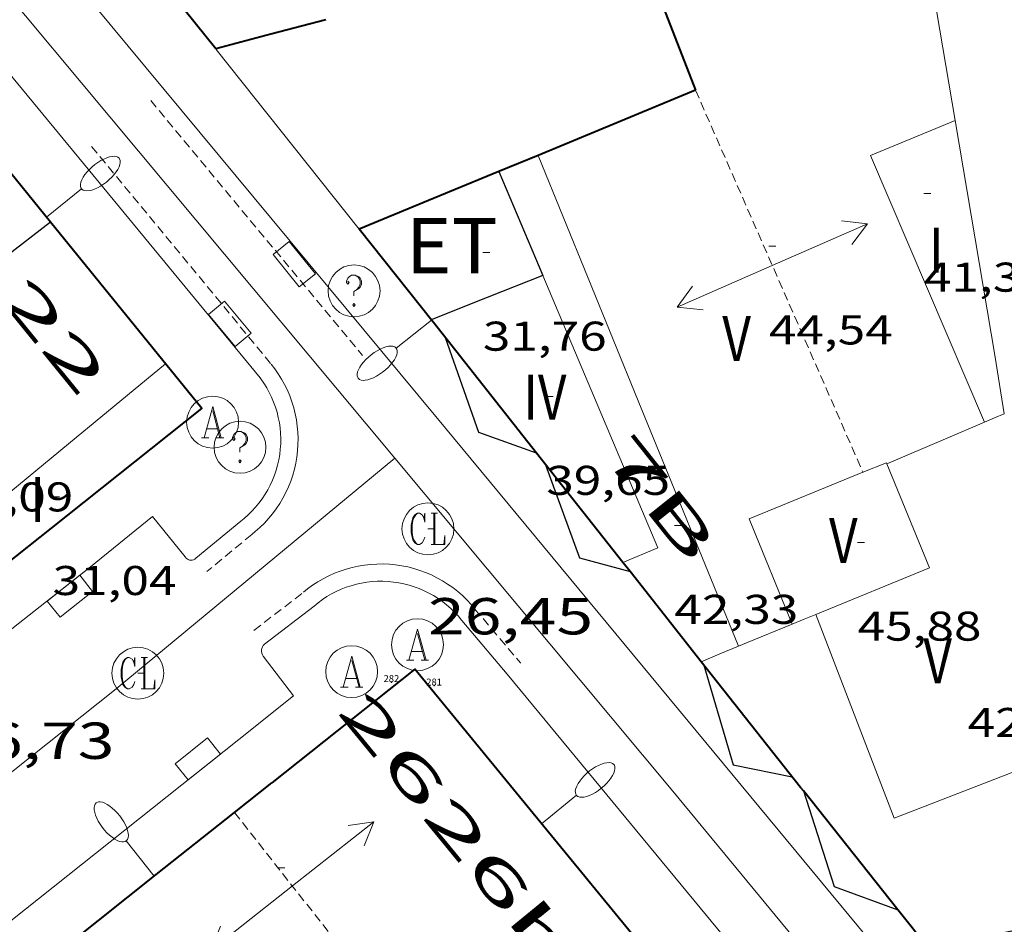
# Model space of a CAD drawing. Units: inches. Extents: x 452997 to 454012, y 4598495 to 4599005.
# Drawn here: x 453334 to 453363, y 4598854 to 4598880 of the extents above; entities that cross this region are included whole.
import ezdxf
from ezdxf.enums import TextEntityAlignment as Align

# ---------------------------------------------------------------- set-up
doc = ezdxf.new("R2010")
doc.units = ezdxf.units.IN
doc.header["$MEASUREMENT"] = 0
for name, pattern in [('DGN Style 1', [6.29034246, 0.01046646, -6.279876]), ('DGN Style 2', [10.46646, 6.279876, -4.186584]), ('TRAZOS2', [0.375, 0.25, -0.125])]:
    doc.linetypes.add(name, pattern=pattern)
for name, color, linetype, lineweight in [('CARENER', 7, 'Continuous', 0), ('COS SORTINT-TRIBUNA', 7, 'Continuous', 0), ('COTA ALTIMETRICA', 7, 'Continuous', 0), ('COTA EDIFICI', 7, 'Continuous', 0), ('EIX VIA URBANA PAVIMENTADA', 7, 'Continuous', 0), ('EMBORNAL', 7, 'Continuous', 0), ('FACANA EXTERIOR', 7, 'Continuous', 0), ('FANAL', 7, 'Continuous', 0), ('LINIA VOLUMETRICA', 7, 'Continuous', 0), ('MITGERES', 7, 'Continuous', 0), ('MUR', 7, 'Continuous', 0), ('REBAIX DE VORERA VIANANTS', 7, 'Continuous', 0), ('REGISTRE AIGUA', 7, 'Continuous', 0), ('REGISTRE CLAVEGUERAM', 7, 'Continuous', 0), ('REGISTRE SENSE IDENTIFICAR', 7, 'Continuous', 0), ('TEXT DE ESTACIO TRANSFORMADORA', 7, 'Continuous', 0), ('TEXT DE NUMERO DE PLANTES', 7, 'Continuous', 0), ('TEXT DE NUMERO DE POLICIA', 7, 'Continuous', 0), ('VORERA', 7, 'Continuous', 0)]:
    doc.layers.add(name, color=color, linetype=linetype, lineweight=lineweight)
for name, color, linetype in [('Identificador', 7, 'Continuous'), ('PLAQUES_CARRER', 7, 'Continuous'), ('Punt', 7, 'Continuous')]:
    doc.layers.add(name, color=color, linetype=linetype)
doc.styles.get("Standard").update_dxf_attribs({"font": 'txt.shx'})
doc.styles.add('Style-Arial', font='ARIAL.TTF')

# ---------------------------------------------------------------- blocks, each defined once
blk = doc.blocks.new('COTA')
at = {"color": 0, "linetype": 'ByBlock', "lineweight": -2}
blk.add_line((0, 0), (0.2, 0), dxfattribs=at)
blk = doc.blocks.new('RAIGUC')
at = {"color": 0, "linetype": 'ByBlock', "lineweight": -2, "flags": 128}
for points in [[(0.002, 0.6), (-0.33, -0.6)], [(0.002, 0.6), (0.332, -0.6)], [(0.002, 0.43), (0.284, -0.6)], [(-0.236, -0.26), (0.19, -0.26)], [(-0.424, -0.6), (-0.14, -0.6)], [(0.142, -0.6), (0.426, -0.6)]]:
    blk.add_lwpolyline(points, dxfattribs=at)
at = {"color": 0, "linetype": 'ByBlock', "lineweight": -2}
blk.add_circle((0.0002215649485588074, -0.001705031752586365), 1, dxfattribs=at)
blk = doc.blocks.new('EMBORN')
at = {"color": 0, "linetype": 'ByBlock', "lineweight": -2, "flags": 128}
blk.add_lwpolyline([(0, 0), (1.2, 0), (1.2, 0.6), (0, 0.6)], close=True, dxfattribs=at)
blk = doc.blocks.new('FANALP')
at = {"color": 0, "linetype": 'ByBlock', "lineweight": -2, "flags": 128}
for points in [[(2.7, 0), (2.692, 0.046), (2.668, 0.09), (2.63, 0.132), (2.576, 0.17), (2.51, 0.206), (2.432, 0.236), (2.344, 0.262), (2.248, 0.28), (2.146, 0.294), (2.04, 0.3), (1.936, 0.298), (1.83, 0.292), (1.73, 0.278), (1.636, 0.256), (1.55, 0.23), (1.474, 0.198), (1.41, 0.162), (1.36, 0.122), (1.326, 0.08), (1.304, 0.036), (1.3, -0.01), (1.312, -0.056), (1.34, -0.1), (1.382, -0.14), (1.438, -0.18), (1.508, -0.214), (1.588, -0.242), (1.678, -0.266), (1.776, -0.284), (1.878, -0.296), (1.982, -0.3), (2.088, -0.298), (2.192, -0.288), (2.292, -0.272), (2.384, -0.252), (2.468, -0.224), (2.54, -0.19), (2.602, -0.154), (2.648, -0.112), (2.68, -0.07), (2.698, -0.024), (2.7, 0)], [(1.3, 0), (0, 0)]]:
    blk.add_lwpolyline(points, dxfattribs=at)
blk = doc.blocks.new('RDESCC')
at = {"color": 0, "linetype": 'ByBlock', "lineweight": -2, "flags": 128}
for points in [[(-0.24, 0.374), (-0.194, 0.316), (-0.24, 0.26), (-0.288, 0.316), (-0.288, 0.374), (-0.24, 0.486), (-0.194, 0.544), (-0.1, 0.6), (0.042, 0.6), (0.184, 0.544), (0.232, 0.486), (0.286, 0.374), (0.286, 0.26), (0.232, 0.146), (0.184, 0.09), (-0.004, -0.024), (-0.004, -0.194)], [(0.042, 0.6), (0.138, 0.544), (0.184, 0.486), (0.232, 0.374), (0.232, 0.26), (0.184, 0.146), (0.09, 0.034)], [(-0.004, -0.486), (-0.052, -0.544), (-0.004, -0.6), (0.042, -0.544), (-0.004, -0.486)]]:
    blk.add_lwpolyline(points, dxfattribs=at)
at = {"color": 0, "linetype": 'ByBlock', "lineweight": -2}
blk.add_circle((-0.001613611161708832, -0.001560736298561096), 1, dxfattribs=at)
blk = doc.blocks.new('RCLAVC')
at = {"color": 0, "linetype": 'ByBlock', "lineweight": -2, "flags": 128}
for points in [[(-0.158, 0.43), (-0.122, 0.26), (-0.122, 0.6), (-0.158, 0.43), (-0.228, 0.544), (-0.332, 0.6), (-0.402, 0.6), (-0.508, 0.544), (-0.578, 0.43), (-0.612, 0.316), (-0.648, 0.146), (-0.648, -0.146), (-0.612, -0.316), (-0.578, -0.43), (-0.508, -0.544), (-0.402, -0.6), (-0.332, -0.6), (-0.228, -0.544), (-0.158, -0.43), (-0.122, -0.316)], [(-0.402, 0.6), (-0.472, 0.544), (-0.542, 0.43), (-0.578, 0.316), (-0.612, 0.146), (-0.612, -0.146), (-0.578, -0.316), (-0.542, -0.43), (-0.472, -0.544), (-0.402, -0.6)], [(0.122, 0.6), (0.368, 0.6)], [(0.226, 0.6), (0.226, -0.6)], [(0.262, 0.6), (0.262, -0.6)], [(0.122, -0.6), (0.648, -0.6), (0.648, -0.26), (0.612, -0.6)]]:
    blk.add_lwpolyline(points, dxfattribs=at)
at = {"color": 0, "linetype": 'ByBlock', "lineweight": -2}
blk.add_circle((-0.001401012718677521, -0.0007607361078262329), 1, dxfattribs=at)
blk = doc.blocks.new('SENTIT')
at = {"color": 0, "linetype": 'ByBlock', "lineweight": -2}
blk.add_line((0, 0), (3, 0), dxfattribs=at)
at = {"color": 0, "linetype": 'ByBlock', "lineweight": -2, "flags": 128}
blk.add_lwpolyline([(2.35, 0.376), (3, 0), (2.35, -0.374)], dxfattribs=at)
blk = doc.blocks.new('BLOC_PLAQUES')
at = {"layer": 'Punt', "color": 2}
blk.add_point((0, 0), dxfattribs=at)
at = {"layer": 'Identificador', "color": 2}
blk.add_attdef('IDENTIFICADOR', text='', height=0.2, dxfattribs=at).set_placement((0, 0), align=Align.CENTER)

msp = doc.modelspace()

# ---------------------------------------------------------------- linework, layer by layer
at = {"layer": 'CARENER', "color": 1, "linetype": 'TRAZOS2', "lineweight": 20}
for points, elevation in [([(453353.9687367915, 4598878.393731626), (453358.8054772188, 4598867.357096136)], 44.50106899435923), ([(453358.8054772188, 4598867.357096136), (453358.8056605468, 4598867.356677812)], 44.42407179341205), ([(453340.6475578626, 4598857.533800356), (453340.6475706281, 4598857.533784132)], 38.49205967799753), ([(453340.6475706281, 4598857.533784132), (453343.7855324687, 4598853.545770366)], 38.4920596169764)]:
    msp.add_lwpolyline(points, dxfattribs=dict(at, elevation=elevation))
at = {"layer": 'COS SORTINT-TRIBUNA', "color": 1, "linetype": 'Continuous', "lineweight": 30, "flags": 128}
for points, elevation in [([(453349.3740453863, 4598867.912965628), (453347.7096520596, 4598868.505763788), (453346.7406713465, 4598871.245775389)], 39.13410317013999), ([(453352.0764626961, 4598864.491769654), (453352.0766283761, 4598864.491724426)], 39.30706094157722), ([(453357.0828440685, 4598858.154880324), (453357.9705684822, 4598855.393665597), (453359.8165662301, 4598854.719650545)], 39.37106104079841)]:
    msp.add_lwpolyline(points, dxfattribs=dict(at, elevation=elevation))
at = {"layer": 'COS SORTINT-TRIBUNA', "color": 1, "linetype": 'Continuous', "lineweight": 30}
for points, elevation in [([(453349.3746501416, 4598867.912750236), (453349.3740453863, 4598867.912965628)], 39.1340606737067), ([(453349.6386480116, 4598867.577747709), (453350.6186291355, 4598864.889736104), (453352.0764626961, 4598864.491769654)], 39.31406095243074), ([(453357.0825880622, 4598858.155676617), (453357.0828440685, 4598858.154880324)], 39.37106104079841)]:
    msp.add_lwpolyline(points, dxfattribs=dict(at, elevation=elevation))
at = {"layer": 'COS SORTINT-TRIBUNA', "color": 1, "linetype": 'Continuous', "lineweight": 30, "extrusion": (-0.02525699210292545, -0.1246011716465499, 0.9918853927617948), "elevation": -584434.1601571935, "flags": 128}
msp.add_lwpolyline([(-469303.0267581756, 4559961.751584364), (-469301.6242989558, 4559959.069396907), (-469299.8825830186, 4559959.069396908)], dxfattribs=at)
at = {"layer": 'EIX VIA URBANA PAVIMENTADA', "color": 1, "linetype": 'Continuous', "lineweight": 20}
for points in [[(453299.4829888779, 4598922.751213806, 29.5090457507536), (453304.0669581686, 4598917.767171297, 29.1570452050128), (453316.6118616804, 4598902.487052421, 28.32504391508001), (453332.1147418484, 4598883.525905395, 27.36504242669601), (453345.2804271975, 4598867.763602721, 26.62481132933823)], [(453345.2804271975, 4598867.763602721, 26.62504352775208), (453337.2305796296, 4598861.10083181, 26.7090414096336), (453320.7814548825, 4598848.020936339, 26.8370416080848), (453305.0243396988, 4598836.060037352, 26.645041310408)], [(453345.2806426659, 4598867.763781061, 26.6250412794), (453345.2804271975, 4598867.763602721, 26.62504352775208)], [(453345.2804271975, 4598867.763602721, 26.62481132933823), (453353.3155821309, 4598858.143705181, 26.17304057861921), (453370.6944493192, 4598837.088540673, 25.48503951194401), (453393.8655400173, 4598809.118465874, 24.48587978314568)]]:
    msp.add_polyline3d(points, dxfattribs=at)
at = {"layer": 'FACANA EXTERIOR', "color": 1, "linetype": 'Continuous', "lineweight": 40, "extrusion": (0.5654826306536185, 0.2273273189513281, 0.7928125153448731), "elevation": 1301849.771293184, "flags": 128}
msp.add_lwpolyline([(4097899.8660732, -1693415.242120455), (4097897.499985637, -1693415.206023201), (4097895.134452906, -1693415.171566732)], dxfattribs=at)
at = {"layer": 'FACANA EXTERIOR', "color": 1, "linetype": 'Continuous', "lineweight": 40, "extrusion": (-0.605425461561118, 4.593682705048937e-06, 0.7959020105970367), "elevation": -274420.8898798458, "flags": 128}
msp.add_lwpolyline([(-4598883.872438382, 360806.981063418), (-4598883.450437729, 360804.9808140818), (-4598883.029437076, 360802.9805647459)], dxfattribs=at)
at = {"layer": 'FACANA EXTERIOR', "color": 1, "linetype": 'Continuous', "lineweight": 40, "extrusion": (-0.7268857774715556, -0.300465235755016, 0.6175416654868356), "elevation": -1711312.151552015, "flags": 128}
msp.add_lwpolyline([(-4076906.011390899, 1343674.21554351), (-4076906.0113909, 1343670.230988174), (-4076906.011390897, 1343666.246432837)], dxfattribs=at)
at = {"layer": 'FACANA EXTERIOR', "color": 1, "linetype": 'Continuous', "lineweight": 40, "extrusion": (-0.5724332973332784, -0.5724246638863179, 0.5870690966818015), "elevation": -2892000.200942306, "flags": 128}
msp.add_lwpolyline([(-2931357.259176419, 2097300.728172069), (-2931357.493936261, 2097299.762186106), (-2931357.730110318, 2097298.796200143)], dxfattribs=at)
at = {"layer": 'FACANA EXTERIOR', "color": 1, "linetype": 'Continuous', "lineweight": 40, "extrusion": (-0.6633925927533703, 0.6969723675814326, 0.2722862220309603), "elevation": 2904551.614939046, "flags": 128}
msp.add_lwpolyline([(-3499038.12840651, -821886.6325612675), (-3499036.081693908, -821889.5383573205), (-3499034.057846088, -821892.4098574972)], dxfattribs=at)
at = {"layer": 'FACANA EXTERIOR', "color": 1, "linetype": 'Continuous', "lineweight": 40, "extrusion": (0.6519206055736944, -0.3872922966080248, 0.6519234625448831), "elevation": -1485549.065976273, "flags": 128}
msp.add_lwpolyline([(4185319.046839681, 1277216.850056307), (4185322.295453924, 1277214.943118055), (4185325.543557427, 1277213.037498571)], dxfattribs=at)
at = {"layer": 'FACANA EXTERIOR', "color": 1, "linetype": 'Continuous', "lineweight": 40, "elevation": 26.96597779801206, "flags": 128}
msp.add_lwpolyline([(453340.6475706281, 4598857.533784132), (453341.723566026, 4598858.389793518)], dxfattribs=at)
at = {"layer": 'FACANA EXTERIOR', "color": 1, "linetype": 'Continuous', "lineweight": 40, "elevation": 28.21904374985024}
msp.add_lwpolyline([(453335.0525154087, 4598853.081835907), (453338.3875407164, 4598855.735814718), (453340.6475706281, 4598857.533784132)], dxfattribs=at)
at = {"layer": 'FACANA EXTERIOR', "color": 1, "linetype": 'Continuous', "lineweight": 40}
for points in [[(453340.105724373, 4598879.589838661, 27.1730421290192), (453331.6297911818, 4598890.126919309, 27.6930429352272)], [(453335.3366790115, 4598874.58586709, 27.12304205163775), (453332.010704918, 4598878.679898671, 27.3260423662304)], [(453335.366611961, 4598865.74285315, 26.90904171971361), (453339.7066449121, 4598869.198825578, 26.8410416142864), (453335.3366790115, 4598874.58586709, 27.1230420514992)], [(453349.3740453863, 4598867.912965628, 26.69143928606173), (453346.3946741437, 4598871.684778688, 26.8310415987824), (453346.3866742072, 4598871.694778765, 26.8260415910304), (453344.2526912561, 4598874.377799115, 26.945041775528)], [(453351.8726835311, 4598864.749749226, 26.57436234758507), (453349.3740453863, 4598867.912965628, 26.69143928606173)], [(453352.0764626961, 4598864.491769654, 26.56481400989878), (453351.8726835311, 4598864.749749226, 26.57436234758507)], [(453354.1340656853, 4598861.886893257, 26.46840234697437), (453352.0764626961, 4598864.491769654, 26.56481400989878)], [(453356.1271252159, 4598849.147360038, 26.11297620606414), (453356.0755186304, 4598849.21067039, 26.11504048869601), (453356.0735186425, 4598849.212670408, 26.1250405042), (453345.8565973583, 4598861.674767249, 26.52504112436), (453341.7235660256, 4598858.389793515, 26.72504143444)], [(453357.0828440685, 4598858.154880324, 26.31766270171322), (453357.0105886335, 4598858.245677302, 26.3210408080784), (453357.001588703, 4598858.256677388, 26.3340408282336), (453354.1340656853, 4598861.886893257, 26.46840234697437)], [(453359.8165662301, 4598854.719650545, 26.18985479465548), (453357.0828440685, 4598858.154880324, 26.31766270171322)], [(453360.6975592058, 4598853.613642145, 26.145040535208), (453360.6895592601, 4598853.622642219, 26.1490405414096), (453359.8165662301, 4598854.719650545, 26.18985479465548)]]:
    msp.add_polyline3d(points, dxfattribs=at)
at = {"layer": 'LINIA VOLUMETRICA', "color": 1, "linetype": 'Continuous', "lineweight": 20, "extrusion": (0.9770648146370415, 0.1505691154853129, 0.1505765236026326), "elevation": 1135418.78159348, "flags": 128}
msp.add_lwpolyline([(4476174.927246846, -172896.750000522), (4476178.675476816, -172896.3797788187), (4476182.422718448, -172896.0085455808)], dxfattribs=at)
at = {"layer": 'LINIA VOLUMETRICA', "color": 1, "linetype": 'Continuous', "lineweight": 20, "extrusion": (0.1592201610162223, 0.05359253634662767, 0.9857873910605186), "elevation": 318691.9513562084, "flags": 128}
msp.add_lwpolyline([(4213961.800051361, -1869784.231511125), (4213970.15395808, -1869783.552929263), (4213970.329909061, -1869786.237494348)], dxfattribs=at)
at = {"layer": 'LINIA VOLUMETRICA', "color": 1, "linetype": 'Continuous', "lineweight": 20, "extrusion": (0.9847606138458089, 0.1599480672245574, 0.06828725510045255), "elevation": 1182036.957076438, "flags": 128}
msp.add_lwpolyline([(4466697.196708798, -80865.4573245989), (4466698.855367463, -80865.5304955149), (4466705.786471754, -80864.85191044478)], dxfattribs=at)
at = {"layer": 'LINIA VOLUMETRICA', "color": 1, "linetype": 'Continuous', "lineweight": 20, "extrusion": (0.01554216211218673, -1.186715588573749e-07, 0.9998792133037192), "elevation": 7088.113350852743, "flags": 128}
msp.add_lwpolyline([(453299.7901119617, 4598862.334538486), (453296.8948115345, 4598869.423571444), (453293.9995111226, 4598876.514604405)], dxfattribs=at)
at = {"layer": 'LINIA VOLUMETRICA', "color": 1, "linetype": 'Continuous', "lineweight": 20}
for points, elevation in [([(453349.5566893196, 4598873.038756798), (453352.8796348409, 4598865.1797194), (453351.8726835311, 4598864.749749226)], 42.68706618189753), ([(453355.2106168607, 4598862.333697298), (453354.6706143239, 4598862.109701048), (453354.1340656853, 4598861.886893257)], 42.79706635246882)]:
    msp.add_lwpolyline(points, dxfattribs=dict(at, elevation=elevation))
at = {"layer": 'LINIA VOLUMETRICA', "color": 1, "linetype": 'Continuous', "lineweight": 20, "extrusion": (0.6400328606901688, -0.7680512815188945, 0.02133462429814209), "elevation": -3242015.91587428, "flags": 128}
msp.add_lwpolyline([(3292358.209539486, 69223.34345237768), (3292361.595608062, 69222.26320482916), (3292364.945442146, 69221.19496003121)], dxfattribs=at)
at = {"layer": 'LINIA VOLUMETRICA', "color": 1, "linetype": 'Continuous', "lineweight": 20, "extrusion": (0.2982081950573177, -0.5561863623908737, 0.7757116749740619), "elevation": -2422598.19632869, "flags": 128}
msp.add_lwpolyline([(2572658.22416419, 2977845.813972712), (2572660.061395705, 2977845.601640486), (2572661.281043844, 2977845.462198426)], dxfattribs=at)
at = {"layer": 'LINIA VOLUMETRICA', "color": 1, "linetype": 'Continuous', "lineweight": 20, "extrusion": (-0.1904103996333235, 0.5924033428115756, 0.7828168107144537), "elevation": 2638094.218241127, "flags": 128}
msp.add_lwpolyline([(-1838877.77313065, -3318752.644555134), (-1838878.082438409, -3318752.679910625), (-1838878.391100147, -3318752.716873185)], dxfattribs=at)
at = {"layer": 'LINIA VOLUMETRICA', "color": 1, "linetype": 'Continuous', "lineweight": 20, "extrusion": (-0.02674840765673266, 0.06537755330544759, 0.9975020291766943), "elevation": 288581.5443802808, "flags": 128}
msp.add_lwpolyline([(-2161047.253547572, -4074514.898848777), (-2161050.797472366, -4074514.898848779), (-2161050.79737417, -4074518.154899895)], dxfattribs=at)
at = {"layer": 'LINIA VOLUMETRICA', "color": 1, "linetype": 'Continuous', "lineweight": 20, "flags": 128}
for points, elevation in [([(453351.8726835311, 4598864.749749226), (453351.8726300169, 4598864.749726375)], 42.79806757625228), ([(453356.7616241289, 4598862.974686524), (453357.1036257214, 4598863.114684146), (453357.4446273047, 4598863.253681772)], 45.82107104087842), ([(453356.7616241289, 4598862.974686524), (453355.445617961, 4598862.430695664), (453355.2106168607, 4598862.333697298)], 42.79706635246882), ([(453354.1340656853, 4598861.886893257), (453354.1336117993, 4598861.886704776)], 42.79706635246882)]:
    msp.add_lwpolyline(points, dxfattribs=dict(at, elevation=elevation))
at = {"layer": 'LINIA VOLUMETRICA', "color": 1, "linetype": 'Continuous', "lineweight": 20}
for points in [[(453358.8054772188, 4598867.357096136, 45.62729054010084), (453355.5186452527, 4598866.012700665, 45.81307102847521), (453356.7616241289, 4598862.974686524, 45.82107104087842)], [(453359.4946634736, 4598867.60167296, 45.59107068428641), (453359.4816636963, 4598867.633673109, 45.5890706811856), (453358.8054772188, 4598867.357096136, 45.62729054010084)], [(453357.4446273047, 4598863.253681772, 42.75406628580161), (453359.7045861711, 4598857.370655505, 41.81306482687521), (453364.4526074858, 4598859.20962233, 41.805064814472), (453364.1206228289, 4598861.299628089, 41.71206467028482)]]:
    msp.add_polyline3d(points, dxfattribs=at)
at = {"layer": 'MITGERES', "color": 1, "linetype": 'Continuous', "lineweight": 30, "extrusion": (-0.6796739868598286, -0.27584305005688, 0.6796718938733476), "elevation": -1576668.053272076, "flags": 128}
msp.add_lwpolyline([(-4090820.57202246, 1460989.54221197), (-4090818.940172939, 1460989.577657728), (-4090817.308699481, 1460989.611740188)], dxfattribs=at)
at = {"layer": 'MITGERES', "color": 1, "linetype": 'Continuous', "lineweight": 30, "elevation": 27.12304205146791, "flags": 128}
msp.add_lwpolyline([(453335.3366790115, 4598874.58586709), (453332.6906594154, 4598872.543884004), (453330.0446398195, 4598870.501900915)], dxfattribs=at)
at = {"layer": 'MITGERES', "color": 1, "linetype": 'Continuous', "lineweight": 30, "extrusion": (0.2454901379311396, -0.6303370908147983, 0.7364847209017218), "elevation": -2787517.450511421, "flags": 128}
msp.add_lwpolyline([(2091407.018906196, 3034950.113786594), (2091405.285992109, 3034950.103438501), (2091403.550282552, 3034950.094568707)], dxfattribs=at)
at = {"layer": 'MITGERES', "color": 1, "linetype": 'Continuous', "lineweight": 30, "extrusion": (-0.6845852839127944, -0.6845748894016974, 0.2504000995420979), "elevation": -3458617.219066387, "flags": 128}
msp.add_lwpolyline([(-2931330.717015801, 894578.217451676), (-2931331.996173942, 894570.52229111), (-2931333.273917869, 894562.8271305442)], dxfattribs=at)
at = {"layer": 'MUR', "color": 1, "linetype": 'Continuous', "lineweight": 20, "extrusion": (-0.7818054421484777, -0.6230762979444681, 0.02358341720022448), "elevation": -3219875.99049534, "flags": 128}
msp.add_lwpolyline([(-3313878.638310553, 75983.7570280221), (-3313885.27322819, 75983.98709236592), (-3313885.298840684, 75983.9850918064)], dxfattribs=at)
at = {"layer": 'REBAIX DE VORERA VIANANTS', "color": 1, "linetype": 'TRAZOS2', "lineweight": 0, "extrusion": (0.0224161053641715, -0.02697449082343991, 0.999384758271367), "elevation": -113863.3371297595}
msp.add_lwpolyline([(3287942.036992014, 3245253.086659985), (3287942.036992014, 3245243.510976605)], dxfattribs=at)
at = {"layer": 'REBAIX DE VORERA VIANANTS', "color": 1, "linetype": 'TRAZOS2', "lineweight": 0, "extrusion": (0.02218413233063716, -0.02688301051674694, 0.9993923994199143), "elevation": -113547.8111844463}
msp.add_lwpolyline([(3276745.850012818, 3256566.456766514), (3276745.850012819, 3256558.297608913)], dxfattribs=at)
at = {"layer": 'REBAIX DE VORERA VIANANTS', "color": 1, "linetype": 'TRAZOS2', "lineweight": 0, "extrusion": (0.02052725708616618, -0.001355483094330611, 0.9997883747984367), "elevation": 3098.860914182923}
msp.add_lwpolyline([(4618747.303292154, -149305.6051762967), (4618747.178965739, -149305.7147698356), (4618747.040070511, -149305.8261176754), (4618746.892810624, -149305.9324302255), (4618746.740351441, -149306.0296034037), (4618746.584982987, -149306.1181545188), (4618746.424554346, -149306.1987865573), (4618746.259870346, -149306.2716380734), (4618746.091133691, -149306.3357355045), (4618745.920552047, -149306.3902603223), (4618745.745221818, -149306.4370617081), (4618745.569558769, -149306.4732723249), (4618745.391921994, -149306.5014399559), (4618745.212646697, -149306.5191315471), (4618745.034553419, -149306.5285673108), (4618744.852580728, -149306.5287648936), (4618744.672556012, -149306.5183824811), (4618744.494463294, -149306.4998907415), (4618744.316096561, -149306.4716456359), (4618744.140976835, -149306.4342006265), (4618743.96721308, -149306.3883602128), (4618743.79579695, -149306.3328044195), (4618743.626729868, -149306.2686097923), (4618743.46308685, -149306.1953153598), (4618743.301828953, -149306.1145153303), (4618743.146229175, -149306.0242275684), (4618742.995102587, -149305.9279420548), (4618742.849346412, -149305.8222877244), (4618742.708904955, -149305.7101524889), (4618742.573375304, -149305.5891800678), (4618742.446637838, -149305.46286252), (4618742.358944396, -149305.3676467788)], dxfattribs=at)
at = {"layer": 'REBAIX DE VORERA VIANANTS', "color": 1, "linetype": 'TRAZOS2', "lineweight": 0, "extrusion": (0.005948418233222993, 0.004937018970297551, 0.9999701206357168), "elevation": 25428.04953151529}
msp.add_lwpolyline([(453332.9694144562, 4598796.071531205), (453331.6753498646, 4598794.99752627)], dxfattribs=at)
at = {"layer": 'REBAIX DE VORERA VIANANTS', "color": 1, "linetype": 'TRAZOS2', "lineweight": 0, "extrusion": (0.02236222055841288, 0.01715708573144604, 0.9996027038283264), "elevation": 89067.2987421362}
msp.add_lwpolyline([(3372728.770362058, -3157819.6380206), (3372728.770362059, -3157821.447450663)], dxfattribs=at)
at = {"layer": 'REBAIX DE VORERA VIANANTS', "color": 1, "linetype": 'TRAZOS2', "lineweight": 0, "extrusion": (0.3176582670328831, 0.2413044228387034, 0.9169871323547271), "elevation": 1253759.881697353}
msp.add_lwpolyline([(3387854.975582161, -2881942.675582617), (3387852.928105135, -2881942.790895067), (3387852.920139858, -2881942.791246523)], dxfattribs=at)
at = {"layer": 'REBAIX DE VORERA VIANANTS', "color": 1, "linetype": 'TRAZOS2', "lineweight": 0}
msp.add_polyline3d([(453342.643609191, 4598863.890795064, 26.4590410220336), (453342.7626101039, 4598863.98679431, 26.45704101893281), (453342.9056111298, 4598864.092793389, 26.4540410142816), (453343.0566121151, 4598864.191792397, 26.4510410096304), (453343.2136130566, 4598864.283791348, 26.4490410065296), (453343.3736139269, 4598864.365790263, 26.44604100187841), (453343.536614741, 4598864.439789141, 26.44304099722721), (453343.7056155038, 4598864.50578796, 26.44104099412641), (453343.8776161954, 4598864.561786741, 26.4380409894752), (453344.0496168262, 4598864.609785511, 26.43504098482401), (453344.226617389, 4598864.647784227, 26.43204098017281), (453344.4026178818, 4598864.676782937, 26.42904097552161), (453344.5816183187, 4598864.69778161, 26.42604097087041), (453344.7616186813, 4598864.708780262, 26.4230409662192), (453344.9416189755, 4598864.710778899, 26.42004096156801), (453345.1236191969, 4598864.702777506, 26.41804095846721), (453345.3016193439, 4598864.685776128, 26.41504095381601), (453345.4796194226, 4598864.659774738, 26.41204094916481), (453345.6566194163, 4598864.622773338, 26.40904094451361), (453345.8306193522, 4598864.578771949, 26.40604093986241), (453346.0026192167, 4598864.525770563, 26.4040409367616), (453346.1716190083, 4598864.463769183, 26.4010409321104), (453346.3376187194, 4598864.391767813, 26.3990409290096), (453346.4976183681, 4598864.312766477, 26.39604092435841), (453346.6566179469, 4598864.224765134, 26.39404092125761), (453346.807617445, 4598864.127763839, 26.39204091815681), (453346.9556169005, 4598864.025762557, 26.38904091350561), (453347.0986162648, 4598863.912761296, 26.3870409104048), (453347.2326155848, 4598863.795760098, 26.38504090730401), (453347.3626148303, 4598863.669758916, 26.3840409057536), (453347.4856140195, 4598863.537757778, 26.3820409026528), (453347.5876132595, 4598863.416756817, 26.38004089955201)], dxfattribs=at)
at = {"layer": 'VORERA', "color": 1, "linetype": 'Continuous', "lineweight": 0, "extrusion": (0.003880141565991444, -0.05846162474958926, 0.9982821159036488), "elevation": -267071.4122504727, "flags": 128}
msp.add_lwpolyline([(756904.0362893229, 4550916.838615377), (756903.1746476842, 4550918.067490745), (756901.2884804867, 4550916.736209096)], dxfattribs=at)
at = {"layer": 'VORERA', "color": 1, "linetype": 'Continuous', "lineweight": 0, "extrusion": (0.005948418233563888, 0.004937018970580485, 0.9999701206357133), "elevation": 25428.0495329711, "flags": 128}
msp.add_lwpolyline([(453332.6500913427, 4598796.456282459), (453331.356026751, 4598795.382277526)], dxfattribs=at)
at = {"layer": 'VORERA', "color": 1, "linetype": 'Continuous', "lineweight": 0, "extrusion": (-0.004153687101829872, -0.003271987597865505, 0.9999860203925952), "elevation": -16903.724292514, "flags": 128}
msp.add_lwpolyline([(453305.6520821956, 4598812.637525312), (453332.6908084475, 4598833.936467195)], dxfattribs=at)
at = {"layer": 'VORERA', "color": 1, "linetype": 'Continuous', "lineweight": 0, "extrusion": (0.0223622205593476, 0.0171570857321632, 0.9996027038282933), "elevation": 89067.2987458585, "flags": 128}
msp.add_lwpolyline([(3372728.270361275, -3157819.638020508), (3372728.270361275, -3157821.447450571)], dxfattribs=at)
at = {"layer": 'VORERA', "color": 1, "linetype": 'Continuous', "lineweight": 0, "extrusion": (0.01043605330302108, 0.01937799667412008, 0.9997577616784751), "elevation": 93874.33787999675, "flags": 128}
msp.add_lwpolyline([(1781463.158011, -4262933.784843249), (1781462.369833284, -4262935.647678339), (1781463.683941374, -4262936.238333369)], dxfattribs=at)
at = {"layer": 'VORERA', "color": 1, "linetype": 'Continuous', "lineweight": 0, "extrusion": (-0.001712066426157097, -0.001360808545877361, 0.9999976085114674), "elevation": -7007.748041939646, "flags": 128}
msp.add_lwpolyline([(453340.1576505451, 4598854.359680207), (453312.9533540562, 4598832.736833073)], dxfattribs=at)
at = {"layer": 'VORERA', "color": 1, "linetype": 'Continuous', "lineweight": 0}
for points in [[(453302.9479472528, 4598916.557177911, 29.08204508873281), (453316.1148468425, 4598900.633053319, 28.19904371972961), (453328.6857514341, 4598885.489934457, 27.38904246390561), (453341.3876542334, 4598870.083814196, 26.69404138637761)], [(453332.8387569244, 4598885.364902753, 27.30704233677281), (453346.4616536626, 4598868.971773973, 26.56604118792641), (453360.4865469722, 4598852.044641313, 25.9540402390816), (453376.675423712, 4598832.491488166, 25.2090390840336), (453391.9953067756, 4598813.949343177, 24.53003803131201)], [(453341.3876542334, 4598870.083814196, 26.69404138637761), (453341.4096540475, 4598870.054813983, 26.69404138637761), (453341.4976532278, 4598869.928813121, 26.69104138172641), (453341.579652361, 4598869.797812296, 26.6890413786256), (453341.6536514514, 4598869.662811524, 26.68704137552481), (453341.7206505081, 4598869.524810803, 26.68504137242401), (453341.7806495237, 4598869.382810128, 26.6840413708736), (453341.8336485057, 4598869.2378095, 26.68204136777281), (453341.8786474601, 4598869.090808931, 26.68104136622241), (453341.915646387, 4598868.941808419, 26.680041364672), (453341.9456452801, 4598868.789807957, 26.67904136312161), (453341.9666441593, 4598868.637807561, 26.6780413615712), (453341.9806430202, 4598868.484807217, 26.67704136002081), (453341.9856418595, 4598868.330806941, 26.67704136002081), (453341.9836406879, 4598868.176806717, 26.67704136002081), (453341.9736395039, 4598868.022806554, 26.67704136002081), (453341.9546383136, 4598867.869806461, 26.67704136002081), (453341.9286371199, 4598867.717806423, 26.67704136002081), (453341.8946359291, 4598867.567806448, 26.6780413615712), (453341.8526347411, 4598867.419806537, 26.67904136312161), (453341.8036335572, 4598867.273806683, 26.680041364672), (453341.7466323839, 4598867.130806894, 26.68104136622241), (453341.6826312224, 4598866.990807163, 26.68204136777281), (453341.6106300789, 4598866.854807498, 26.6840413708736), (453341.5326289489, 4598866.721807883, 26.68504137242401), (453341.4466278442, 4598866.593808338, 26.68704137552481), (453341.3556267624, 4598866.469808835, 26.6890413786256), (453341.2576257151, 4598866.351809396, 26.69104138172641), (453341.1536246889, 4598866.237810008, 26.69404138637761), (453341.0436236989, 4598866.129810675, 26.69604138947841), (453340.9276227451, 4598866.027811398, 26.6990413941296), (453340.8296219938, 4598865.948812019, 26.70104139723041)], [(453339.5356118386, 4598864.874820172, 26.71404141738561), (453339.5046116008, 4598864.849820369, 26.71604142048641), (453339.4686114084, 4598864.831820615, 26.71704142203681), (453339.430611266, 4598864.820820885, 26.7190414251376), (453339.3906111813, 4598864.817821183, 26.7210414282384), (453339.3506111572, 4598864.822821495, 26.72304143133921), (453339.3126111969, 4598864.835821804, 26.72504143444), (453339.278611296, 4598864.855822093, 26.72604143599041), (453339.2486114468, 4598864.881822361, 26.72704143754081), (453339.2256116387, 4598864.911822583, 26.72804143909121)], [(453342.9476066501, 4598863.493792142, 26.4590410220336), (453343.0676075721, 4598863.590791383, 26.45704101893281), (453343.1916084548, 4598863.681790582, 26.4540410142816), (453343.3206092997, 4598863.766789735, 26.4510410096304), (453343.4536100978, 4598863.844788847, 26.4490410065296), (453343.5906108413, 4598863.914787916, 26.44604100187841), (453343.7316115454, 4598863.978786946, 26.44304099722721), (453343.874612192, 4598864.034785948, 26.44104099412641), (453344.0216127842, 4598864.082784907, 26.4380409894752), (453344.1696133247, 4598864.123783847, 26.43504098482401), (453344.3206138092, 4598864.156782752, 26.43204098017281), (453344.4726142345, 4598864.181781637, 26.42904097552161), (453344.6256146083, 4598864.199780504, 26.42604097087041), (453344.7796149154, 4598864.20877935, 26.4230409662192), (453344.9336151693, 4598864.210778185, 26.42004096156801), (453345.0876153549, 4598864.203777006, 26.41804095846721), (453345.2416154799, 4598864.188775814, 26.41504095381601), (453345.3936155487, 4598864.166774627, 26.41204094916481), (453345.5446155475, 4598864.135773432, 26.40904094451361), (453345.6946154917, 4598864.097772236, 26.40604093986241), (453345.8416153706, 4598864.051771049, 26.4040409367616), (453345.9866151933, 4598863.998769866, 26.4010409321104), (453346.1276149491, 4598863.937768702, 26.3990409290096), (453346.2656146471, 4598863.869767549, 26.39604092435841), (453346.4006142873, 4598863.794766408, 26.39404092125761), (453346.5306138591, 4598863.711765294, 26.39204091815681), (453346.6576133883, 4598863.623764195, 26.38904091350561), (453346.7786128475, 4598863.527763127, 26.3870409104048), (453346.894612261, 4598863.426762091, 26.38504090730401), (453347.0056116212, 4598863.319761083, 26.3840409057536), (453347.1106109266, 4598863.20676011, 26.3820409026528), (453347.2096101848, 4598863.088759176, 26.38004089955201), (453347.2196101016, 4598863.07575908, 26.38004089955201)], [(453347.2196101016, 4598863.07575908, 26.38004089955201), (453348.5266003976, 4598861.529746767, 26.3340408282336), (453364.8354757756, 4598841.772592391, 25.62103972279841), (453378.0453750754, 4598825.801467398, 25.0260388003104), (453394.1332521898, 4598806.318315125, 24.30703768557281)], [(453341.4765933903, 4598862.04680106, 26.515041108856), (453341.4545936673, 4598862.087801292, 26.515041108856), (453341.4395939778, 4598862.131801473, 26.515041108856), (453341.4315943145, 4598862.177801604, 26.515041108856), (453341.4325946727, 4598862.224801671, 26.51404110730561), (453341.4405950341, 4598862.27080168, 26.51404110730561), (453341.4575953942, 4598862.314801619, 26.51304110575521), (453341.4805957334, 4598862.354801508, 26.51104110265441), (453341.5125960714, 4598862.392801323, 26.510041101104)]]:
    msp.add_polyline3d(points, dxfattribs=at)

# ---------------------------------------------------------------- block references
at = {"layer": 'CARENER', "color": 1, "linetype": 'Continuous', "lineweight": 20, "xscale": 1.000002925369379, "yscale": 1.000002925369358, "zscale": 1.0000015504}
for rotation in [23.66501240442472, 203.6650124044247]:
    msp.add_blockref('SENTIT', (453356.1857018504, 4598873.335706958, 44.46606894008641), dxfattribs=dict(at, rotation=rotation))
at = {"layer": 'CARENER', "color": 1, "linetype": 'Continuous', "lineweight": 20, "zscale": 1.0000015504}
for rotation in [38.19731206277441, 218.1973120627744]:
    msp.add_blockref('SENTIT', (453342.3205443251, 4598855.407784362, 38.48405966559361), dxfattribs=dict(at, rotation=rotation))
at = {"layer": 'COTA ALTIMETRICA', "color": 7, "linetype": 'Continuous', "lineweight": 0, "xscale": 1.000001550400009, "yscale": 1.000001550399986, "zscale": 1.0000015504, "rotation": 359.9995652666707}
for p in [(453346.2396286816, 4598865.724770623, 26.45004100808001), (453337.8595840494, 4598861.55482774, 26.730041442192)]:
    msp.add_blockref('COTA', p, dxfattribs=at)
at = {"layer": 'COTA EDIFICI', "color": 7, "linetype": 'Continuous', "lineweight": 0, "xscale": 1.000001550400009, "yscale": 1.000001550399986, "zscale": 1.0000015504, "rotation": 359.9995652666707}
for p in [(453360.5667244247, 4598875.415676941, 41.32506407028001), (453347.8236917315, 4598873.710770986, 31.75704923605281), (453356.0867059079, 4598873.890708569, 44.54106905636642), (453349.6566629637, 4598869.544750619, 39.6530614780112), (453335.3946189015, 4598866.651854347, 31.03704811976481), (453353.3596404335, 4598865.818716746, 42.33306563308322), (453358.6506449566, 4598865.333675847, 45.87707112770081), (453361.8306287631, 4598862.549647403, 42.53306594316321), (453341.9085476773, 4598855.933788305, 38.6530599276112)]:
    msp.add_blockref('COTA', p, dxfattribs=at)
at = {"layer": 'EMBORNAL', "color": 7, "linetype": 'Continuous', "lineweight": 0, "zscale": 1.0000015504}
for p, xscale, yscale, rotation in [((453342.9856795645, 4598873.095806741, 26.7090414096336), 1.000003183442911, 1.000003183442914, 129.1248082829657), ((453339.9006658283, 4598871.915828319, 26.92504174452), 1.000001550399996, 1.000001550399986, 309.6665798758416)]:
    msp.add_blockref('EMBORN', p, dxfattribs=dict(at, xscale=xscale, yscale=yscale, rotation=rotation))
for p, rotation in [((453336.178602916, 4598864.384844884, 26.71704142203681), 218.4782425764635), ((453339.3065628854, 4598858.46981198, 26.56604118792641), 38.47824257646358)]:
    msp.add_blockref('EMBORN', p, dxfattribs=dict(at, rotation=rotation))
at = {"layer": 'FANAL', "color": 7, "linetype": 'Continuous', "lineweight": 0, "zscale": 1.0000015504}
for p, xscale, yscale, rotation in [((453335.2216799103, 4598874.727868181, 27.13004206235201), 1.000001550400003, 1.000001550399986, 39.05822208098256), ((453346.338674588, 4598871.754779221, 26.62704128250081), 1.000001550400001, 1.000001550399986, 218.4976184561139), ((453349.5215691165, 4598857.20373251, 26.3820409026528), 1.000003510699517, 1.000003510699514, 39.34628390233051)]:
    msp.add_blockref('FANALP', p, dxfattribs=dict(at, xscale=xscale, yscale=yscale, rotation=rotation))
at = {"layer": 'FANAL', "color": 7, "linetype": 'Continuous', "lineweight": 0, "zscale": 1.0000015504, "rotation": 128.4782425764636}
msp.add_blockref('FANALP', (453338.3335403062, 4598855.692815057, 26.5610411801744), dxfattribs=at)
at = {"layer": 'PLAQUES_CARRER', "xscale": 1.000001550400009, "yscale": 1.000001550399986, "zscale": 1.0000015504, "rotation": 359.9995652666707}
for p, values in [((453345.1818517105, 4598861.298751181), {'IDENTIFICADOR': '282'}), ((453346.4143193352, 4598861.198668025), {'IDENTIFICADOR': '281'})]:
    msp.add_blockref('BLOC_PLAQUES', p, dxfattribs=at).add_auto_attribs(values)
at = {"layer": 'REGISTRE AIGUA', "color": 5, "linetype": 'Continuous', "lineweight": 0, "xscale": 0.7500011627999923, "yscale": 0.7500011628000038, "zscale": 0.7500011628000001, "rotation": 359.9995652666702}
for p in [(453340.0176424275, 4598868.807822613, 26.69204138327681), (453345.9366028164, 4598862.377767733, 26.40904094451361), (453344.034593972, 4598861.600780959, 26.45704101893281)]:
    msp.add_blockref('RAIGUC', p, dxfattribs=at)
at = {"layer": 'REGISTRE CLAVEGUERAM', "color": 7, "linetype": 'Continuous', "lineweight": 0, "xscale": 0.7500011627999923, "yscale": 0.7500011628000038, "zscale": 0.7500011628000001, "rotation": 359.9995652666702}
for p in [(453346.2396286816, 4598865.724770623, 26.45004100808001), (453337.8595840494, 4598861.55482774, 26.730041442192)]:
    msp.add_blockref('RCLAVC', p, dxfattribs=at)
at = {"layer": 'REGISTRE SENSE IDENTIFICAR', "color": 7, "linetype": 'Continuous', "lineweight": 0, "xscale": 0.7500011627999923, "yscale": 0.7500011628000038, "zscale": 0.7500011628000001, "rotation": 359.9995652666702}
for p in [(453344.1046775359, 4598872.599797482, 26.7090414096336), (453340.8106381561, 4598868.082815472, 26.6840413708736)]:
    msp.add_blockref('RDESCC', p, dxfattribs=at)

# ---------------------------------------------------------------- texts
at = {"layer": 'COTA ALTIMETRICA', "color": 7, "linetype": 'Continuous', "lineweight": 0, "style": 'Style-Arial', "width": 1.333331428571429}
for s, p in [('26,45', (453346.2396135065, 4598863.724767523, 26.45004100808001)), ('26,73', (453332.4105647817, 4598860.128866875, 26.730041442192))]:
    msp.add_text(s, height=1.05000162792, rotation=359.99956526667, dxfattribs=at).set_placement(p, align=Align.TOP_LEFT)
at = {"layer": 'COTA EDIFICI', "color": 7, "linetype": 'Continuous', "lineweight": 0, "style": 'Style-Arial', "width": 1.25}
for s, p in [('41,33', (453360.5667092496, 4598873.41567384, 41.32506407028001)), ('31,76', (453347.8236765564, 4598871.710767885, 31.75704923605281)), ('44,54', (453356.0866907329, 4598871.890705468, 44.54106905636642)), ('39,65', (453349.6566477886, 4598867.544747518, 39.6530614780112)), ('39,09', (453332.4136174286, 4598867.066877608, 39.09306060978722)), ('31,04', (453335.3946037265, 4598864.651851246, 31.03704811976481)), ('42,33', (453353.3596252585, 4598863.818713645, 42.33306563308322)), ('45,88', (453358.6506297815, 4598863.333672747, 45.87707112770081)), ('42,53', (453361.830613588, 4598860.549644303, 42.53306594316321))]:
    msp.add_text(s, height=0.8400013023360002, rotation=359.99956526667, dxfattribs=at).set_placement(p, align=Align.TOP_LEFT)
at = {"layer": 'TEXT DE ESTACIO TRANSFORMADORA', "color": 7, "linetype": 'DGN Style 2', "lineweight": 20, "style": 'Style-Arial', "width": 1.024997468753164}
msp.add_text('ET', height=1.600004480643101, rotation=359.99956526667, dxfattribs=at).set_placement((453346.9286304421, 4598873.902779074, 31.75704923605281), align=Align.MIDDLE_CENTER)
at = {"layer": 'TEXT DE NUMERO DE PLANTES', "color": 7, "linetype": 'Continuous', "lineweight": 0, "style": 'Style-Arial', "width": 0.8076910650906692}
for s, p in [('I', (453360.924174068, 4598873.773672683)), ('V', (453355.154947007, 4598871.218712497)), ('IV', (453349.6173871467, 4598869.528751893)), ('I', (453334.9600791611, 4598866.57085852)), ('V', (453358.2369075195, 4598865.384680066)), ('V', (453360.962885364, 4598861.907653992))]:
    msp.add_text(s, height=1.300004015523101, rotation=359.99956526667, dxfattribs=at).set_placement(p, align=Align.MIDDLE_CENTER)
at = {"layer": 'TEXT DE NUMERO DE POLICIA', "color": 7, "linetype": 'DGN Style 1', "lineweight": 20, "style": 'Style-Arial'}
for s, height, rotation, width, p in [('22', 1.119985736423194, 309.0891486269335, 2.250016071658167, (453335.4346209787, 4598871.28545624)), ('7B', 1.119985736423193, 308.5124653115598, 2.250016071658167, (453352.9474569212, 4598866.616165075)), ('26', 1.120003736451101, 309.3462591349658, 2.249995982150032, (453345.2152450397, 4598859.33036446)), ('26bis', 1.120003736451101, 309.3462591349658, 2.249995982150032, (453349.1491301287, 4598854.491034112))]:
    msp.add_text(s, height=height, rotation=rotation, dxfattribs=dict(at, width=width)).set_placement(p, align=Align.MIDDLE_CENTER)

doc.saveas('drawing.dxf')
